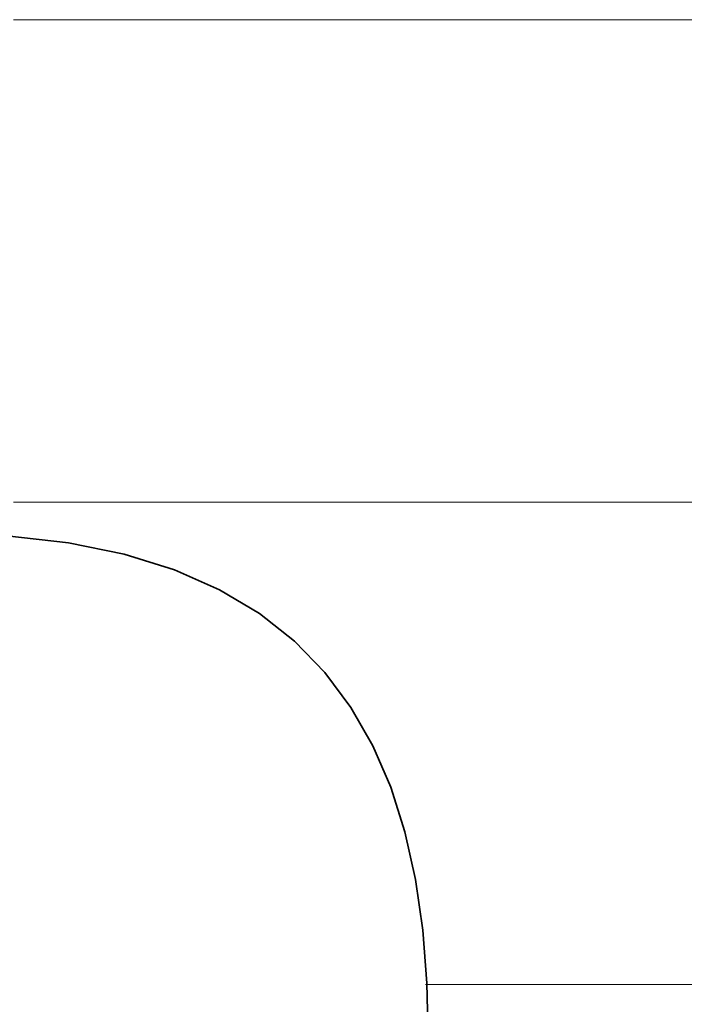
# Model space of a CAD drawing. Units: millimetres. Extents: x 0 to 24042, y 0 to 16800.
# Drawn here: x 16641 to 16660, y 545 to 574 of the extents above; entities that cross this region are included whole.
import ezdxf

# ---------------------------------------------------------------- set-up
doc = ezdxf.new("R2010")
doc.units = ezdxf.units.MM
doc.header["$MEASUREMENT"] = 0
doc.layers.add('(1) Shape lines', color=7, linetype='Continuous', lineweight=35)
doc.layers.add('(9) Sheet', color=7, linetype='Continuous', lineweight=35)

# ---------------------------------------------------------------- blocks, each defined once
blk = doc.blocks.new('HATCH_291_19f9263f-9d54-4979-bea1-5be854745e90')
at = {"layer": '(1) Shape lines', "color": 0, "lineweight": 9}
for p, q in [((16641.256, 574), (16640.901, 574)), ((16642.398, 560), (16640.901, 560))]:
    blk.add_line(p, q, dxfattribs=at)
blk = doc.blocks.new('HATCH_292_8fb2c8b6-7ff1-445e-959d-40a3d50eb714')
at = {"layer": '(1) Shape lines', "color": 0, "lineweight": 9}
for p, q in [((16642.495, 574), (16641.256, 574)), ((16642.495, 560), (16642.398, 560))]:
    blk.add_line(p, q, dxfattribs=at)
blk = doc.blocks.new('HATCH_297_24d89d4c-0765-452d-afba-f077d1e6f627')
at = {"layer": '(1) Shape lines', "color": 0, "lineweight": 9}
for p, q in [((16642.542, 574), (16642.495, 574)), ((16642.691, 560), (16642.495, 560))]:
    blk.add_line(p, q, dxfattribs=at)
blk = doc.blocks.new('HATCH_298_32e2feb8-19c7-474d-a63a-50d2b8583d03')
at = {"layer": '(1) Shape lines', "color": 0, "lineweight": 9}
for p, q in [((16642.705, 574), (16642.542, 574)), ((16642.705, 560), (16642.691, 560))]:
    blk.add_line(p, q, dxfattribs=at)
blk = doc.blocks.new('HATCH_303_b5a6533f-0b84-4b73-82d0-8ff25a7dad7e')
at = {"layer": '(1) Shape lines', "color": 0, "lineweight": 9}
for p, q in [((16642.954, 574), (16642.705, 574)), ((16643.758, 560), (16642.705, 560))]:
    blk.add_line(p, q, dxfattribs=at)
blk = doc.blocks.new('HATCH_304_b1cd3e45-0dba-46d9-aa86-5372be2855ba')
at = {"layer": '(1) Shape lines', "color": 0, "lineweight": 9}
for p, q in [((16643.842, 574), (16642.954, 574)), ((16643.842, 560), (16643.758, 560))]:
    blk.add_line(p, q, dxfattribs=at)
blk = doc.blocks.new('HATCH_309_b7f79ffd-ee6d-4193-8351-6477bcd81eb2')
at = {"layer": '(1) Shape lines', "color": 0, "lineweight": 9}
for p, q in [((16643.901, 574), (16643.842, 574)), ((16644.094, 560), (16643.842, 560))]:
    blk.add_line(p, q, dxfattribs=at)
blk = doc.blocks.new('HATCH_310_09184143-9780-4126-8ed7-d3093929251c')
at = {"layer": '(1) Shape lines', "color": 0, "lineweight": 9}
for p, q in [((16644.115, 574), (16643.901, 574)), ((16644.115, 560), (16644.094, 560))]:
    blk.add_line(p, q, dxfattribs=at)
blk = doc.blocks.new('HATCH_315_647bd054-e880-4912-bbaa-94c694973406')
at = {"layer": '(1) Shape lines', "color": 0, "lineweight": 9}
for p, q in [((16644.162, 574), (16644.115, 574)), ((16644.314, 560), (16644.115, 560))]:
    blk.add_line(p, q, dxfattribs=at)
blk = doc.blocks.new('HATCH_316_ec730767-7ed8-47ff-a97d-18d5d8c24b8f')
at = {"layer": '(1) Shape lines', "color": 0, "lineweight": 9}
for p, q in [((16644.331, 574), (16644.162, 574)), ((16644.331, 560), (16644.314, 560))]:
    blk.add_line(p, q, dxfattribs=at)
blk = doc.blocks.new('HATCH_321_9f24e532-2a23-4d88-b8ea-c82010cc3c56')
at = {"layer": '(1) Shape lines', "color": 0, "lineweight": 9}
for p, q in [((16644.597, 574), (16644.331, 574)), ((16645.454, 560), (16644.331, 560))]:
    blk.add_line(p, q, dxfattribs=at)
blk = doc.blocks.new('HATCH_322_e0ea5f6f-5d7a-45f2-94e2-8521fad1cc17')
at = {"layer": '(1) Shape lines', "color": 0, "lineweight": 9}
for p, q in [((16645.574, 574), (16644.597, 574)), ((16645.574, 560), (16645.454, 560))]:
    blk.add_line(p, q, dxfattribs=at)
blk = doc.blocks.new('HATCH_327_9c520525-0c4b-438e-aaed-d7953b0ccd13')
at = {"layer": '(1) Shape lines', "color": 0, "lineweight": 9}
for p, q in [((16645.62, 574), (16645.574, 574)), ((16645.768, 560), (16645.574, 560))]:
    blk.add_line(p, q, dxfattribs=at)
blk = doc.blocks.new('HATCH_328_7d147aa4-8a21-4cfa-a294-e550c19468db')
at = {"layer": '(1) Shape lines', "color": 0, "lineweight": 9}
for p, q in [((16645.79, 574), (16645.62, 574)), ((16645.79, 560), (16645.768, 560))]:
    blk.add_line(p, q, dxfattribs=at)
blk = doc.blocks.new('HATCH_333_2325f824-844b-4728-b64a-5e278288f8fe')
at = {"layer": '(1) Shape lines', "color": 0, "lineweight": 9}
for p, q in [((16645.897, 574), (16645.79, 574)), ((16646.243, 560), (16645.79, 560))]:
    blk.add_line(p, q, dxfattribs=at)
blk = doc.blocks.new('HATCH_334_6f2db6da-5821-4ee5-b7db-ebca348a177e')
at = {"layer": '(1) Shape lines', "color": 0, "lineweight": 9}
for p, q in [((16646.299, 574), (16645.897, 574)), ((16646.299, 560), (16646.243, 560))]:
    blk.add_line(p, q, dxfattribs=at)
blk = doc.blocks.new('HATCH_339_b5548167-107d-444c-b36e-6cb7ecb6571a')
at = {"layer": '(1) Shape lines', "color": 0, "lineweight": 9}
for p, q in [((16646.42, 574), (16646.299, 574)), ((16646.809, 560), (16646.299, 560))]:
    blk.add_line(p, q, dxfattribs=at)
blk = doc.blocks.new('HATCH_340_ca38be5f-aef1-4b78-ae48-5beae80f9063')
at = {"layer": '(1) Shape lines', "color": 0, "lineweight": 9}
for p, q in [((16646.88, 574), (16646.42, 574)), ((16646.88, 560), (16646.809, 560))]:
    blk.add_line(p, q, dxfattribs=at)
blk = doc.blocks.new('HATCH_345_8abd3cfe-c8ef-4448-83d8-d1b2ddb40a4c')
at = {"layer": '(1) Shape lines', "color": 0, "lineweight": 9}
for p, q in [((16646.923, 574), (16646.88, 574)), ((16647.061, 560), (16646.88, 560))]:
    blk.add_line(p, q, dxfattribs=at)
blk = doc.blocks.new('HATCH_346_efdada00-6f32-4f86-8915-70266f58f833')
at = {"layer": '(1) Shape lines', "color": 0, "lineweight": 9}
for p, q in [((16647.087, 574), (16646.923, 574)), ((16647.087, 560), (16647.061, 560))]:
    blk.add_line(p, q, dxfattribs=at)
blk = doc.blocks.new('HATCH_351_df7f897e-ff2a-494e-bae9-d346f1d27b3f')
at = {"layer": '(1) Shape lines', "color": 0, "lineweight": 9}
for p, q in [((16647.278, 574), (16647.087, 574)), ((16647.896, 560), (16647.087, 560))]:
    blk.add_line(p, q, dxfattribs=at)
blk = doc.blocks.new('HATCH_352_60b70399-aef8-4a95-911c-0c3c08547096')
at = {"layer": '(1) Shape lines', "color": 0, "lineweight": 9}
for p, q in [((16648.039, 574), (16647.278, 574)), ((16648.039, 560), (16647.896, 560))]:
    blk.add_line(p, q, dxfattribs=at)
blk = doc.blocks.new('HATCH_357_e7964763-f2d3-4ad6-a72b-0fcb3e5ab418')
at = {"layer": '(1) Shape lines', "color": 0, "lineweight": 9}
for p, q in [((16648.077, 574), (16648.039, 574)), ((16648.201, 560), (16648.039, 560))]:
    blk.add_line(p, q, dxfattribs=at)
blk = doc.blocks.new('HATCH_358_d32a8d01-a0f9-4f6d-9287-c21db848108b')
at = {"layer": '(1) Shape lines', "color": 0, "lineweight": 9}
for p, q in [((16648.231, 574), (16648.077, 574)), ((16648.231, 560), (16648.201, 560))]:
    blk.add_line(p, q, dxfattribs=at)
blk = doc.blocks.new('HATCH_363_d3c05694-6a36-4ecc-bebd-201596aa2f8d')
at = {"layer": '(1) Shape lines', "color": 0, "lineweight": 9}
for p, q in [((16648.241, 574), (16648.231, 574)), ((16648.272, 560), (16648.231, 560))]:
    blk.add_line(p, q, dxfattribs=at)
blk = doc.blocks.new('HATCH_364_005a591e-041c-44b4-98d3-80eefa771781')
at = {"layer": '(1) Shape lines', "color": 0, "lineweight": 9}
for p, q in [((16648.28, 574), (16648.241, 574)), ((16648.28, 560), (16648.272, 560))]:
    blk.add_line(p, q, dxfattribs=at)
blk = doc.blocks.new('HATCH_369_b73169d3-3f09-4bca-936e-31134ebedd8c')
at = {"layer": '(1) Shape lines', "color": 0, "lineweight": 9}
for p, q in [((16648.426, 574), (16648.28, 574)), ((16648.898, 560), (16648.28, 560))]:
    blk.add_line(p, q, dxfattribs=at)
blk = doc.blocks.new('HATCH_370_8cf9a9ff-4ea0-4f7a-9a11-9e97f2dad37b')
at = {"layer": '(1) Shape lines', "color": 0, "lineweight": 9}
for p, q in [((16649.033, 574), (16648.426, 574)), ((16649.033, 560), (16648.898, 560))]:
    blk.add_line(p, q, dxfattribs=at)
blk = doc.blocks.new('HATCH_375_50be1da3-3ebe-487a-8df3-44ea1cb2fda4')
at = {"layer": '(1) Shape lines', "color": 0, "lineweight": 9}
for p, q in [((16649.038, 574), (16649.033, 574)), ((16649.052, 560), (16649.033, 560))]:
    blk.add_line(p, q, dxfattribs=at)
blk = doc.blocks.new('HATCH_376_f5f61347-566f-4f6a-854e-0fa2c62cf5b2')
at = {"layer": '(1) Shape lines', "color": 0, "lineweight": 9}
for p, q in [((16649.056, 574), (16649.038, 574)), ((16649.056, 560), (16649.052, 560))]:
    blk.add_line(p, q, dxfattribs=at)
blk = doc.blocks.new('HATCH_381_b3e79633-6f29-4f02-b0e5-186a7f1b0088')
at = {"layer": '(1) Shape lines', "color": 0, "lineweight": 9}
for p, q in [((16649.09, 574), (16649.056, 574)), ((16649.197, 560), (16649.056, 560))]:
    blk.add_line(p, q, dxfattribs=at)
blk = doc.blocks.new('HATCH_382_cef1b892-37b8-4386-8444-c782f00afd46')
at = {"layer": '(1) Shape lines', "color": 0, "lineweight": 9}
for p, q in [((16649.23, 574), (16649.09, 574)), ((16649.23, 560), (16649.197, 560))]:
    blk.add_line(p, q, dxfattribs=at)
blk = doc.blocks.new('HATCH_387_c2c915a2-d77d-4a50-88be-0b3b6c001a3f')
at = {"layer": '(1) Shape lines', "color": 0, "lineweight": 9}
for p, q in [((16649.34, 574), (16649.23, 574)), ((16649.697, 560), (16649.23, 560))]:
    blk.add_line(p, q, dxfattribs=at)
blk = doc.blocks.new('HATCH_388_39a28619-0571-468d-baf5-e64d88d30790')
at = {"layer": '(1) Shape lines', "color": 0, "lineweight": 9}
for p, q in [((16649.821, 574), (16649.34, 574)), ((16649.821, 560), (16649.697, 560))]:
    blk.add_line(p, q, dxfattribs=at)
blk = doc.blocks.new('HATCH_393_c304b63f-dab0-41db-886a-27918279ea78')
at = {"layer": '(1) Shape lines', "color": 0, "lineweight": 9}
for p, q in [((16649.843, 574), (16649.821, 574)), ((16649.914, 560), (16649.821, 560))]:
    blk.add_line(p, q, dxfattribs=at)
blk = doc.blocks.new('HATCH_394_4c06ea4e-80b5-4152-8834-e8c86edde002')
at = {"layer": '(1) Shape lines', "color": 0, "lineweight": 9}
for p, q in [((16649.94, 574), (16649.843, 574)), ((16649.94, 560), (16649.914, 560))]:
    blk.add_line(p, q, dxfattribs=at)
blk = doc.blocks.new('HATCH_399_63750ac2-cb56-4e47-a913-317fbbbc77ee')
at = {"layer": '(1) Shape lines', "color": 0, "lineweight": 9}
for p, q in [((16649.967, 574), (16649.94, 574)), ((16650.057, 560), (16649.94, 560))]:
    blk.add_line(p, q, dxfattribs=at)
blk = doc.blocks.new('HATCH_400_9e771788-502e-4d16-a3f0-d521607ca76c')
at = {"layer": '(1) Shape lines', "color": 0, "lineweight": 9}
for p, q in [((16650.091, 574), (16649.967, 574)), ((16650.091, 560), (16650.057, 560))]:
    blk.add_line(p, q, dxfattribs=at)
blk = doc.blocks.new('HATCH_405_2cee1509-e3f5-4563-88e9-6022a473e2fd')
at = {"layer": '(1) Shape lines', "color": 0, "lineweight": 9}
for p, q in [((16650.197, 574), (16650.091, 574)), ((16650.547, 560), (16650.091, 560))]:
    blk.add_line(p, q, dxfattribs=at)
blk = doc.blocks.new('HATCH_406_387d3446-fa5b-422f-bdbb-6e922d7d87f2')
at = {"layer": '(1) Shape lines', "color": 0, "lineweight": 9}
for p, q in [((16650.695, 574), (16650.197, 574)), ((16650.695, 560), (16650.547, 560))]:
    blk.add_line(p, q, dxfattribs=at)
blk = doc.blocks.new('HATCH_411_20a2e944-c66f-4125-8db3-7578ae0c15f7')
at = {"layer": '(1) Shape lines', "color": 0, "lineweight": 9}
for p, q in [((16650.717, 574), (16650.695, 574)), ((16650.789, 560), (16650.695, 560))]:
    blk.add_line(p, q, dxfattribs=at)
blk = doc.blocks.new('HATCH_412_4564ea8a-551a-42ab-af75-9c560c325e08')
at = {"layer": '(1) Shape lines', "color": 0, "lineweight": 9}
for p, q in [((16650.821, 574), (16650.717, 574)), ((16650.821, 560), (16650.789, 560))]:
    blk.add_line(p, q, dxfattribs=at)
blk = doc.blocks.new('HATCH_417_77e4c0de-1271-4c5c-9b60-8910f48a3ca3')
at = {"layer": '(1) Shape lines', "color": 0, "lineweight": 9}
for p, q in [((16650.844, 574), (16650.821, 574)), ((16650.921, 560), (16650.821, 560))]:
    blk.add_line(p, q, dxfattribs=at)
blk = doc.blocks.new('HATCH_418_456818dd-d251-488a-8d87-b4e9249e5a0d')
at = {"layer": '(1) Shape lines', "color": 0, "lineweight": 9}
for p, q in [((16650.956, 574), (16650.844, 574)), ((16650.956, 560), (16650.921, 560))]:
    blk.add_line(p, q, dxfattribs=at)
blk = doc.blocks.new('HATCH_423_b8b88752-cf4e-4935-b5e3-ee4f72c2227b')
at = {"layer": '(1) Shape lines', "color": 0, "lineweight": 9}
for p, q in [((16651.018, 574), (16650.956, 574)), ((16651.225, 560), (16650.956, 560))]:
    blk.add_line(p, q, dxfattribs=at)
blk = doc.blocks.new('HATCH_424_9c5688d5-380a-46d6-a78d-01a5ff66f66f')
at = {"layer": '(1) Shape lines', "color": 0, "lineweight": 9}
for p, q in [((16651.329, 574), (16651.018, 574)), ((16651.329, 560), (16651.225, 560))]:
    blk.add_line(p, q, dxfattribs=at)
blk = doc.blocks.new('HATCH_429_13746374-ff72-480f-829e-64ac513d533a')
at = {"layer": '(1) Shape lines', "color": 0, "lineweight": 9}
for p, q in [((16651.346, 574), (16651.329, 574)), ((16651.401, 560), (16651.329, 560))]:
    blk.add_line(p, q, dxfattribs=at)
blk = doc.blocks.new('HATCH_430_b2a1fddb-d66d-49c0-8369-cfc058d92d27')
at = {"layer": '(1) Shape lines', "color": 0, "lineweight": 9}
for p, q in [((16651.43, 574), (16651.346, 574)), ((16651.43, 560), (16651.401, 560))]:
    blk.add_line(p, q, dxfattribs=at)
blk = doc.blocks.new('HATCH_435_bf4016bc-ead1-4444-af59-0053984b8d16')
at = {"layer": '(1) Shape lines', "color": 0, "lineweight": 9}
for p, q in [((16651.476, 574), (16651.43, 574)), ((16651.633, 560), (16651.43, 560))]:
    blk.add_line(p, q, dxfattribs=at)
blk = doc.blocks.new('HATCH_436_380fcd4b-97aa-4860-9565-19b940534670')
at = {"layer": '(1) Shape lines', "color": 0, "lineweight": 9}
for p, q in [((16651.723, 574), (16651.476, 574)), ((16651.723, 560), (16651.633, 560))]:
    blk.add_line(p, q, dxfattribs=at)
blk = doc.blocks.new('HATCH_441_38db0b0c-0091-453c-9d5f-952509f20627')
at = {"layer": '(1) Shape lines', "color": 0, "lineweight": 9}
for p, q in [((16651.743, 574), (16651.723, 574)), ((16651.809, 560), (16651.723, 560))]:
    blk.add_line(p, q, dxfattribs=at)
blk = doc.blocks.new('HATCH_442_2d6fafc6-55e5-4073-8502-b5188ed2caef')
at = {"layer": '(1) Shape lines', "color": 0, "lineweight": 9}
for p, q in [((16651.848, 574), (16651.743, 574)), ((16651.848, 560), (16651.809, 560))]:
    blk.add_line(p, q, dxfattribs=at)
blk = doc.blocks.new('HATCH_447_18e51501-7173-4219-b0ad-3023b81394ad')
at = {"layer": '(1) Shape lines', "color": 0, "lineweight": 9}
for p, q in [((16651.909, 574), (16651.848, 574)), ((16652.116, 560), (16651.848, 560))]:
    blk.add_line(p, q, dxfattribs=at)
blk = doc.blocks.new('HATCH_448_6f71f585-07e4-497b-86de-8ec4d765ce29')
at = {"layer": '(1) Shape lines', "color": 0, "lineweight": 9}
for p, q in [((16652.258, 574), (16651.909, 574)), ((16652.258, 560), (16652.116, 560))]:
    blk.add_line(p, q, dxfattribs=at)
blk = doc.blocks.new('HATCH_453_85b8f681-7567-485c-a8a8-0852a7c8cb41')
at = {"layer": '(1) Shape lines', "color": 0, "lineweight": 9}
for p, q in [((16652.263, 574), (16652.258, 574)), ((16652.281, 560), (16652.258, 560))]:
    blk.add_line(p, q, dxfattribs=at)
blk = doc.blocks.new('HATCH_454_66937219-ff17-4e15-9237-723d32d42303')
at = {"layer": '(1) Shape lines', "color": 0, "lineweight": 9}
for p, q in [((16652.294, 574), (16652.263, 574)), ((16652.294, 560), (16652.281, 560))]:
    blk.add_line(p, q, dxfattribs=at)
blk = doc.blocks.new('HATCH_459_d42bb693-c7a6-4da3-8aba-083163270343')
at = {"layer": '(1) Shape lines', "color": 0, "lineweight": 9}
for p, q in [((16652.296, 574), (16652.294, 574)), ((16652.304, 560), (16652.294, 560))]:
    blk.add_line(p, q, dxfattribs=at)
blk = doc.blocks.new('HATCH_460_ae56f372-a049-4861-a2ce-640eaedaec5b')
at = {"layer": '(1) Shape lines', "color": 0, "lineweight": 9}
for p, q in [((16652.31, 574), (16652.296, 574)), ((16652.31, 560), (16652.304, 560))]:
    blk.add_line(p, q, dxfattribs=at)
blk = doc.blocks.new('HATCH_465_7b07d2ee-8fe9-4d76-86cb-fcc56ae07517')
at = {"layer": '(1) Shape lines', "color": 0, "lineweight": 9}
for p, q in [((16652.372, 574), (16652.31, 574)), ((16652.587, 560), (16652.31, 560))]:
    blk.add_line(p, q, dxfattribs=at)
blk = doc.blocks.new('HATCH_466_159fad5b-7a80-40e8-86e1-f2c98c730889')
at = {"layer": '(1) Shape lines', "color": 0, "lineweight": 9}
for p, q in [((16652.778, 574), (16652.372, 574)), ((16652.778, 560), (16652.587, 560))]:
    blk.add_line(p, q, dxfattribs=at)
blk = doc.blocks.new('HATCH_471_406e6ad8-ba12-4e2f-a4bc-68e1587b204a')
at = {"layer": '(1) Shape lines', "color": 0, "lineweight": 9}
for p, q in [((16652.78, 574), (16652.778, 574)), ((16652.787, 560), (16652.778, 560))]:
    blk.add_line(p, q, dxfattribs=at)
blk = doc.blocks.new('HATCH_472_32aa9d60-e8fe-4d75-9544-9a726735438d')
at = {"layer": '(1) Shape lines', "color": 0, "lineweight": 9}
for p, q in [((16652.793, 574), (16652.78, 574)), ((16652.793, 560), (16652.787, 560))]:
    blk.add_line(p, q, dxfattribs=at)
blk = doc.blocks.new('HATCH_477_ceda4019-6fb1-4f8c-86f7-2c27aa52276c')
at = {"layer": '(1) Shape lines', "color": 0, "lineweight": 9}
for p, q in [((16652.81, 574), (16652.793, 574)), ((16652.872, 560), (16652.793, 560)), ((16652.933, 546), (16652.859, 546))]:
    blk.add_line(p, q, dxfattribs=at)
blk = doc.blocks.new('HATCH_478_86f5ff8a-b73c-45c2-8b3a-c8f0840183d6')
at = {"layer": '(1) Shape lines', "color": 0, "lineweight": 9}
for p, q in [((16652.94, 574), (16652.81, 574)), ((16652.94, 560), (16652.872, 560)), ((16652.94, 546), (16652.933, 546))]:
    blk.add_line(p, q, dxfattribs=at)
blk = doc.blocks.new('HATCH_481_d3d62f46-dd44-4f31-a000-efa3d0b92fbb')
at = {"layer": '(1) Shape lines', "color": 0, "lineweight": 9}
for p, q in [((16652.941, 574), (16652.94, 574)), ((16652.944, 560), (16652.94, 560)), ((16652.947, 546), (16652.94, 546))]:
    blk.add_line(p, q, dxfattribs=at)
blk = doc.blocks.new('HATCH_482_9dddf8a7-5da2-4e02-9510-a558ac4d4700')
at = {"layer": '(1) Shape lines', "color": 0, "lineweight": 9}
for p, q in [((16652.964, 574), (16652.941, 574)), ((16652.964, 560), (16652.944, 560)), ((16652.964, 546), (16652.947, 546))]:
    blk.add_line(p, q, dxfattribs=at)
blk = doc.blocks.new('HATCH_485_25061cdf-46f0-4736-ad74-e4a9ecc13359')
at = {"layer": '(1) Shape lines', "color": 0, "lineweight": 9}
for p, q in [((16652.996, 574), (16652.964, 574)), ((16653.109, 560), (16652.964, 560)), ((16653.222, 546), (16652.964, 546))]:
    blk.add_line(p, q, dxfattribs=at)
blk = doc.blocks.new('HATCH_486_5582beae-3f73-4bbc-b5b0-9b51b4350dc2')
at = {"layer": '(1) Shape lines', "color": 0, "lineweight": 9}
for p, q in [((16653.873, 574), (16652.996, 574)), ((16653.873, 560), (16653.109, 560)), ((16653.873, 546), (16653.222, 546))]:
    blk.add_line(p, q, dxfattribs=at)
blk = doc.blocks.new('HATCH_489_d7bfe8ba-c89c-4d68-a41d-536248e70f9b')
at = {"layer": '(1) Shape lines', "color": 0, "lineweight": 9}
for p, q in [((16653.875, 574), (16653.873, 574)), ((16653.883, 560), (16653.873, 560)), ((16653.892, 546), (16653.873, 546))]:
    blk.add_line(p, q, dxfattribs=at)
blk = doc.blocks.new('HATCH_490_7f1e8eff-4a24-4b39-a172-8f441b1c86c5')
at = {"layer": '(1) Shape lines', "color": 0, "lineweight": 9}
for p, q in [((16653.939, 574), (16653.875, 574)), ((16653.939, 560), (16653.883, 560)), ((16653.939, 546), (16653.892, 546))]:
    blk.add_line(p, q, dxfattribs=at)
blk = doc.blocks.new('HATCH_493_47b46200-ed3b-4296-b426-281cfbd34f4e')
at = {"layer": '(1) Shape lines', "color": 0, "lineweight": 9}
for p, q in [((16653.983, 574), (16653.939, 574)), ((16654.138, 560), (16653.939, 560)), ((16654.294, 546), (16653.939, 546))]:
    blk.add_line(p, q, dxfattribs=at)
blk = doc.blocks.new('HATCH_494_dc154d50-9778-4f06-b85c-084b9e8c962e')
at = {"layer": '(1) Shape lines', "color": 0, "lineweight": 9}
for p, q in [((16655.226, 574), (16653.983, 574)), ((16655.226, 560), (16654.138, 560)), ((16655.226, 546), (16654.294, 546))]:
    blk.add_line(p, q, dxfattribs=at)
blk = doc.blocks.new('HATCH_499_f56c8344-0f25-4ec1-a68a-54458fe2ea23')
at = {"layer": '(1) Shape lines', "color": 0, "lineweight": 9}
for p, q in [((16655.227, 574), (16655.226, 574)), ((16655.233, 560), (16655.226, 560)), ((16655.238, 546), (16655.226, 546))]:
    blk.add_line(p, q, dxfattribs=at)
blk = doc.blocks.new('HATCH_500_f41ada54-b83a-465a-8a87-aa4dc6c1ba4f')
at = {"layer": '(1) Shape lines', "color": 0, "lineweight": 9}
for p, q in [((16655.269, 574), (16655.227, 574)), ((16655.269, 560), (16655.233, 560)), ((16655.269, 546), (16655.238, 546))]:
    blk.add_line(p, q, dxfattribs=at)
blk = doc.blocks.new('HATCH_505_8877a864-5093-4f88-9fd4-cf791275f2ef')
at = {"layer": '(1) Shape lines', "color": 0, "lineweight": 9}
for p, q in [((16655.329, 574), (16655.269, 574)), ((16655.546, 560), (16655.269, 560)), ((16655.763, 546), (16655.269, 546))]:
    blk.add_line(p, q, dxfattribs=at)
blk = doc.blocks.new('HATCH_506_407eb6bb-2224-48b4-ab0c-f56773c56677')
at = {"layer": '(1) Shape lines', "color": 0, "lineweight": 9}
for p, q in [((16657.069, 574), (16655.329, 574)), ((16657.069, 560), (16655.546, 560)), ((16657.069, 546), (16655.763, 546))]:
    blk.add_line(p, q, dxfattribs=at)
blk = doc.blocks.new('HATCH_511_f03c6b2f-362d-448a-bab2-2ec86e0fefcf')
at = {"layer": '(1) Shape lines', "color": 0, "lineweight": 9}
for p, q in [((16657.087, 574), (16657.069, 574)), ((16657.157, 560), (16657.069, 560)), ((16657.228, 546), (16657.069, 546))]:
    blk.add_line(p, q, dxfattribs=at)
blk = doc.blocks.new('HATCH_512_22e1c019-bef2-4391-b2b0-0ec9752ff6a6')
at = {"layer": '(1) Shape lines', "color": 0, "lineweight": 9}
for p, q in [((16657.648, 574), (16657.087, 574)), ((16657.648, 560), (16657.157, 560)), ((16657.648, 546), (16657.228, 546))]:
    blk.add_line(p, q, dxfattribs=at)
blk = doc.blocks.new('HATCH_517_d7e50584-9b67-42aa-9189-e83dc66e2655')
at = {"layer": '(1) Shape lines', "color": 0, "lineweight": 9}
for p, q in [((16657.692, 574), (16657.648, 574)), ((16657.863, 560), (16657.648, 560)), ((16658.035, 546), (16657.648, 546))]:
    blk.add_line(p, q, dxfattribs=at)
blk = doc.blocks.new('HATCH_518_43859dbc-1ba5-4459-abae-7601c96cfb4a')
at = {"layer": '(1) Shape lines', "color": 0, "lineweight": 9}
for p, q in [((16659.065, 574), (16657.692, 574)), ((16659.065, 560), (16657.863, 560)), ((16659.065, 546), (16658.035, 546))]:
    blk.add_line(p, q, dxfattribs=at)
blk = doc.blocks.new('HATCH_523_51ff33b1-1214-4a3f-b5ae-784867e681b3')
at = {"layer": '(1) Shape lines', "color": 0, "lineweight": 9}
for p, q in [((16659.112, 574), (16659.065, 574)), ((16659.318, 560), (16659.065, 560)), ((16659.524, 546), (16659.065, 546))]:
    blk.add_line(p, q, dxfattribs=at)
blk = doc.blocks.new('HATCH_524_d95e88c6-989a-46a4-ae17-490cf5f48409')
at = {"layer": '(1) Shape lines', "color": 0, "lineweight": 9}
for p, q in [((16660.763, 574), (16659.112, 574)), ((16660.763, 560), (16659.318, 560)), ((16660.763, 546), (16659.524, 546))]:
    blk.add_line(p, q, dxfattribs=at)
blk = doc.blocks.new('GROUP_0_7a8d0fbf-d626-4e7a-bef2-31820234031a')
at = {"layer": '(9) Sheet', "color": 7, "linetype": 'Continuous', "lineweight": 35, "ltscale": 40}
blk.add_lwpolyline([(16640.709, 559.016), (16642.495, 558.815), (16644.115, 558.485), (16645.574, 558.03), (16646.88, 557.455), (16648.039, 556.764), (16649.056, 555.962), (16649.94, 555.052), (16650.695, 554.039), (16651.329, 552.927), (16651.848, 551.72), (16652.258, 550.424), (16652.566, 549.041), (16652.778, 547.577), (16652.901, 546.036), (16652.94, 544.422)], dxfattribs=at)
at = {"layer": '(1) Shape lines', "color": 154, "linetype": 'ByBlock'}
for name in ['HATCH_291_19f9263f-9d54-4979-bea1-5be854745e90', 'HATCH_292_8fb2c8b6-7ff1-445e-959d-40a3d50eb714', 'HATCH_297_24d89d4c-0765-452d-afba-f077d1e6f627', 'HATCH_298_32e2feb8-19c7-474d-a63a-50d2b8583d03', 'HATCH_303_b5a6533f-0b84-4b73-82d0-8ff25a7dad7e', 'HATCH_304_b1cd3e45-0dba-46d9-aa86-5372be2855ba', 'HATCH_309_b7f79ffd-ee6d-4193-8351-6477bcd81eb2', 'HATCH_310_09184143-9780-4126-8ed7-d3093929251c', 'HATCH_315_647bd054-e880-4912-bbaa-94c694973406', 'HATCH_316_ec730767-7ed8-47ff-a97d-18d5d8c24b8f', 'HATCH_321_9f24e532-2a23-4d88-b8ea-c82010cc3c56', 'HATCH_322_e0ea5f6f-5d7a-45f2-94e2-8521fad1cc17', 'HATCH_327_9c520525-0c4b-438e-aaed-d7953b0ccd13', 'HATCH_328_7d147aa4-8a21-4cfa-a294-e550c19468db', 'HATCH_333_2325f824-844b-4728-b64a-5e278288f8fe', 'HATCH_334_6f2db6da-5821-4ee5-b7db-ebca348a177e', 'HATCH_339_b5548167-107d-444c-b36e-6cb7ecb6571a', 'HATCH_340_ca38be5f-aef1-4b78-ae48-5beae80f9063', 'HATCH_345_8abd3cfe-c8ef-4448-83d8-d1b2ddb40a4c', 'HATCH_346_efdada00-6f32-4f86-8915-70266f58f833', 'HATCH_351_df7f897e-ff2a-494e-bae9-d346f1d27b3f', 'HATCH_352_60b70399-aef8-4a95-911c-0c3c08547096', 'HATCH_357_e7964763-f2d3-4ad6-a72b-0fcb3e5ab418', 'HATCH_358_d32a8d01-a0f9-4f6d-9287-c21db848108b', 'HATCH_363_d3c05694-6a36-4ecc-bebd-201596aa2f8d', 'HATCH_364_005a591e-041c-44b4-98d3-80eefa771781', 'HATCH_369_b73169d3-3f09-4bca-936e-31134ebedd8c', 'HATCH_370_8cf9a9ff-4ea0-4f7a-9a11-9e97f2dad37b', 'HATCH_375_50be1da3-3ebe-487a-8df3-44ea1cb2fda4', 'HATCH_376_f5f61347-566f-4f6a-854e-0fa2c62cf5b2', 'HATCH_381_b3e79633-6f29-4f02-b0e5-186a7f1b0088', 'HATCH_382_cef1b892-37b8-4386-8444-c782f00afd46', 'HATCH_387_c2c915a2-d77d-4a50-88be-0b3b6c001a3f', 'HATCH_388_39a28619-0571-468d-baf5-e64d88d30790', 'HATCH_393_c304b63f-dab0-41db-886a-27918279ea78', 'HATCH_394_4c06ea4e-80b5-4152-8834-e8c86edde002', 'HATCH_399_63750ac2-cb56-4e47-a913-317fbbbc77ee', 'HATCH_400_9e771788-502e-4d16-a3f0-d521607ca76c', 'HATCH_405_2cee1509-e3f5-4563-88e9-6022a473e2fd', 'HATCH_406_387d3446-fa5b-422f-bdbb-6e922d7d87f2', 'HATCH_411_20a2e944-c66f-4125-8db3-7578ae0c15f7', 'HATCH_412_4564ea8a-551a-42ab-af75-9c560c325e08', 'HATCH_417_77e4c0de-1271-4c5c-9b60-8910f48a3ca3', 'HATCH_418_456818dd-d251-488a-8d87-b4e9249e5a0d', 'HATCH_423_b8b88752-cf4e-4935-b5e3-ee4f72c2227b', 'HATCH_424_9c5688d5-380a-46d6-a78d-01a5ff66f66f', 'HATCH_429_13746374-ff72-480f-829e-64ac513d533a', 'HATCH_430_b2a1fddb-d66d-49c0-8369-cfc058d92d27', 'HATCH_435_bf4016bc-ead1-4444-af59-0053984b8d16', 'HATCH_436_380fcd4b-97aa-4860-9565-19b940534670', 'HATCH_441_38db0b0c-0091-453c-9d5f-952509f20627', 'HATCH_442_2d6fafc6-55e5-4073-8502-b5188ed2caef', 'HATCH_447_18e51501-7173-4219-b0ad-3023b81394ad', 'HATCH_448_6f71f585-07e4-497b-86de-8ec4d765ce29', 'HATCH_453_85b8f681-7567-485c-a8a8-0852a7c8cb41', 'HATCH_454_66937219-ff17-4e15-9237-723d32d42303', 'HATCH_459_d42bb693-c7a6-4da3-8aba-083163270343', 'HATCH_460_ae56f372-a049-4861-a2ce-640eaedaec5b', 'HATCH_465_7b07d2ee-8fe9-4d76-86cb-fcc56ae07517', 'HATCH_466_159fad5b-7a80-40e8-86e1-f2c98c730889', 'HATCH_471_406e6ad8-ba12-4e2f-a4bc-68e1587b204a', 'HATCH_472_32aa9d60-e8fe-4d75-9544-9a726735438d', 'HATCH_477_ceda4019-6fb1-4f8c-86f7-2c27aa52276c', 'HATCH_478_86f5ff8a-b73c-45c2-8b3a-c8f0840183d6', 'HATCH_481_d3d62f46-dd44-4f31-a000-efa3d0b92fbb', 'HATCH_482_9dddf8a7-5da2-4e02-9510-a558ac4d4700', 'HATCH_485_25061cdf-46f0-4736-ad74-e4a9ecc13359', 'HATCH_486_5582beae-3f73-4bbc-b5b0-9b51b4350dc2', 'HATCH_489_d7bfe8ba-c89c-4d68-a41d-536248e70f9b', 'HATCH_490_7f1e8eff-4a24-4b39-a172-8f441b1c86c5', 'HATCH_493_47b46200-ed3b-4296-b426-281cfbd34f4e', 'HATCH_494_dc154d50-9778-4f06-b85c-084b9e8c962e', 'HATCH_499_f56c8344-0f25-4ec1-a68a-54458fe2ea23', 'HATCH_500_f41ada54-b83a-465a-8a87-aa4dc6c1ba4f', 'HATCH_505_8877a864-5093-4f88-9fd4-cf791275f2ef', 'HATCH_506_407eb6bb-2224-48b4-ab0c-f56773c56677', 'HATCH_511_f03c6b2f-362d-448a-bab2-2ec86e0fefcf', 'HATCH_512_22e1c019-bef2-4391-b2b0-0ec9752ff6a6', 'HATCH_517_d7e50584-9b67-42aa-9189-e83dc66e2655', 'HATCH_518_43859dbc-1ba5-4459-abae-7601c96cfb4a', 'HATCH_523_51ff33b1-1214-4a3f-b5ae-784867e681b3', 'HATCH_524_d95e88c6-989a-46a4-ae17-490cf5f48409']:
    blk.add_blockref(name, (0, 0), dxfattribs=at)

msp = doc.modelspace()

# ---------------------------------------------------------------- block references
at = {"color": 7, "linetype": 'ByBlock'}
msp.add_blockref('GROUP_0_7a8d0fbf-d626-4e7a-bef2-31820234031a', (0, 0), dxfattribs=at)

doc.saveas('drawing.dxf')
